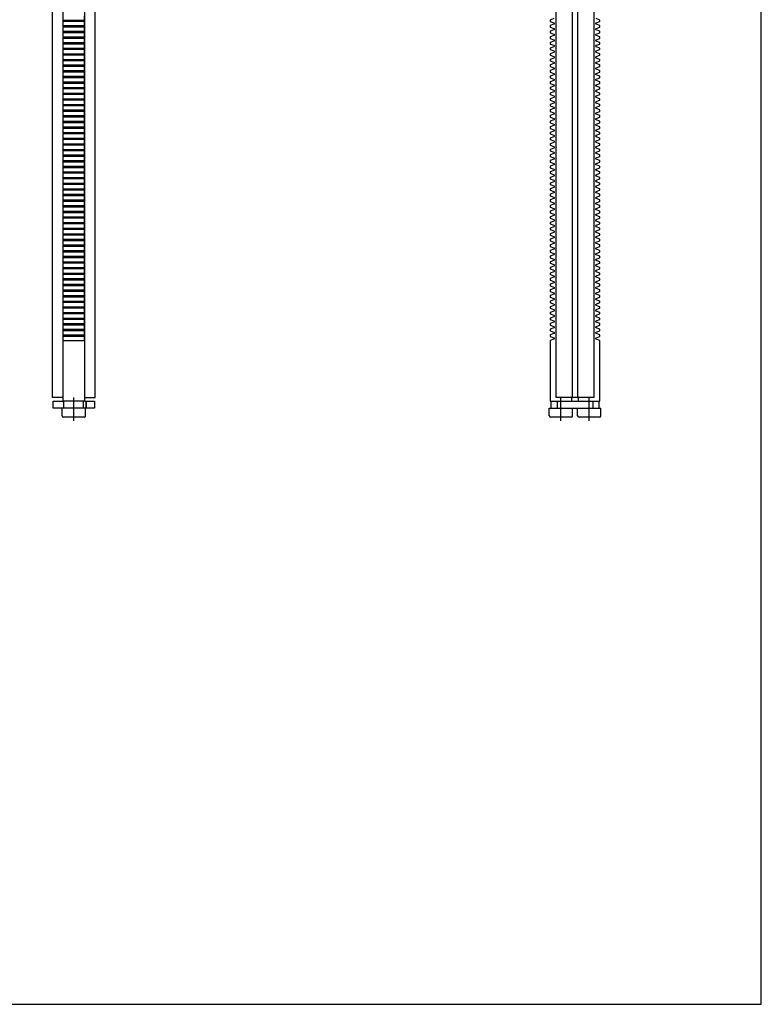
# Model space of a CAD drawing. Extents: x -2000 to 1, y -18 to 3601.
# Drawn here: x -918 to -504, y 694 to 1245 of the extents above; entities that cross this region are included whole.
import ezdxf

# ---------------------------------------------------------------- set-up
doc = ezdxf.new("R2010")
doc.units = 0
doc.linetypes.add('MITTE', pattern=[50.8, 31.75, -6.35, 6.35, -6.35])
for name, color, linetype in [('DH_KETTE_ZAHNSTANGE', 1, 'CONTINUOUS'), ('DH_MITTE', 4, 'MITTE'), ('DH_MOTOR', 7, 'CONTINUOUS'), ('DH_RAHMEN', 124, 'CONTINUOUS')]:
    doc.layers.add(name, color=color, linetype=linetype)

# ---------------------------------------------------------------- blocks, each defined once
blk = doc.blocks.new('A$C258D1023')
at = {"layer": 'DH_KETTE_ZAHNSTANGE'}
for p, q in [((-9, -5.7), (-9, 5.7)), ((-8.2, 6.5), (-4, 6.5)), ((-8.2, -6.5), (-4, -6.5))]:
    blk.add_line(p, q, dxfattribs=at)
for centre, start, end in [((-8.2, 5.7), 90, 180), ((-8.2, -5.7), 180, 270)]:
    blk.add_arc(centre, 0.8, start, end, dxfattribs=at)
at = {"layer": 'DH_MITTE'}
blk.add_line((-11, 0), (-4, 0), dxfattribs=at)
blk = doc.blocks.new('A$C4E083074')
at = {"layer": 'DH_KETTE_ZAHNSTANGE', "rotation": 90}
blk.add_blockref('A$C258D1023', (0, -697), dxfattribs=at)
blk = doc.blocks.new('A$C6F94612B')
at = {"layer": 'DH_KETTE_ZAHNSTANGE'}
for p, q in [((-4, 5.5), (0, 5.5)), ((-4, -5.5), (0, -5.5)), ((-4, -6.85), (0, -6.85)), ((-4, -7.15), (0, -7.15))]:
    blk.add_line(p, q, dxfattribs=at)
blk.add_lwpolyline([(0, -6), (0, -11.5), (-4, -11.5), (-4, 11.5), (0, 11.5), (0, 6)], dxfattribs=at)
at = {"layer": 'DH_MITTE'}
blk.add_line((-4, 0), (2, 0), dxfattribs=at)
blk = doc.blocks.new('A$C5B74181E')
at = {"layer": 'DH_KETTE_ZAHNSTANGE', "rotation": 90}
blk.add_blockref('A$C6F94612B', (0, -697), dxfattribs=at)
blk = doc.blocks.new('A$C4BD54B80')
at = {"layer": 'DH_KETTE_ZAHNSTANGE'}
for points in [[(-6, -695), (-11.96, -695), (-11.96, -196.27)], [(-6, -663.15), (6, -663.15), (6, -660.85), (-6, -660.85), (-6, -660.01), (6, -660.01), (6, -657.71), (-6, -657.71), (-6, -656.87), (6, -656.87), (6, -654.57), (-6, -654.57), (-6, -653.72), (6, -653.72), (6, -651.43), (-6, -651.43), (-6, -650.58), (6, -650.58), (6, -648.28), (-6, -648.28), (-6, -647.44), (6, -647.44), (6, -645.14), (-6, -645.14), (-6, -644.3), (6, -644.3), (6, -642), (-6, -642), (-6, -641.16), (6, -641.16), (6, -638.86), (-6, -638.86), (-6, -638.02), (6, -638.02), (6, -635.72), (-6, -635.72), (-6, -634.88), (6, -634.88), (6, -632.58), (-6, -632.58), (-6, -631.73), (6, -631.73), (6, -629.43), (-6, -629.43), (-6, -628.59), (6, -628.59), (6, -626.29), (-6, -626.29), (-6, -625.45), (6, -625.45), (6, -623.15), (-6, -623.15), (-6, -622.31), (6, -622.31), (6, -620.01), (-6, -620.01), (-6, -619.17), (6, -619.17), (6, -616.87), (-6, -616.87), (-6, -616.03), (6, -616.03), (6, -613.73), (-6, -613.73), (-6, -612.88), (6, -612.88), (6, -610.59), (-6, -610.59), (-6, -609.74), (6, -609.74), (6, -607.44), (-6, -607.44), (-6, -606.6), (6, -606.6), (6, -604.3), (-6, -604.3), (-6, -603.46), (6, -603.46), (6, -601.16), (-6, -601.16), (-6, -600.32), (6, -600.32), (6, -598.02), (-6, -598.02), (-6, -597.18), (6, -597.18), (6, -594.88), (-6, -594.88), (-6, -594.03), (6, -594.03), (6, -591.74), (-6, -591.74), (-6, -590.89), (6, -590.89), (6, -588.59), (-6, -588.59), (-6, -587.75), (6, -587.75), (6, -585.45), (-6, -585.45), (-6, -584.61), (6, -584.61), (6, -582.31), (-6, -582.31), (-6, -581.47), (6, -581.47), (6, -579.17), (-6, -579.17), (-6, -578.33), (6, -578.33), (6, -576.03), (-6, -576.03), (-6, -575.18), (6, -575.18), (6, -572.89), (-6, -572.89), (-6, -572.04), (6, -572.04), (6, -569.74), (-6, -569.74), (-6, -568.9), (6, -568.9), (6, -566.6), (-6, -566.6), (-6, -565.76), (6, -565.76), (6, -563.46), (-6, -563.46), (-6, -562.62), (6, -562.62), (6, -560.32), (-6, -560.32), (-6, -559.48), (6, -559.48), (6, -557.18), (-6, -557.18), (-6, -556.34), (6, -556.34), (6, -554.04), (-6, -554.04), (-6, -553.19), (6, -553.19), (6, -550.89), (-6, -550.89), (-6, -550.05), (6, -550.05), (6, -547.75), (-6, -547.75), (-6, -546.91), (6, -546.91), (6, -544.61), (-6, -544.61), (-6, -543.77), (6, -543.77), (6, -541.47), (-6, -541.47), (-6, -540.63), (6, -540.63), (6, -538.33), (-6, -538.33), (-6, -537.49), (6, -537.49), (6, -535.19), (-6, -535.19), (-6, -534.34), (6, -534.34), (6, -532.05), (-6, -532.05), (-6, -531.2), (6, -531.2), (6, -528.9), (-6, -528.9), (-6, -528.06), (6, -528.06), (6, -525.76), (-6, -525.76), (-6, -524.92), (6, -524.92), (6, -522.62), (-6, -522.62), (-6, -521.78), (6, -521.78), (6, -519.48), (-6, -519.48), (-6, -518.64), (6, -518.64), (6, -516.34), (-6, -516.34), (-6, -515.49), (6, -515.49), (6, -513.2), (-6, -513.2), (-6, -512.35), (6, -512.35), (6, -510.05), (-6, -510.05), (-6, -509.21), (6, -509.21), (6, -506.91), (-6, -506.91), (-6, -506.07), (6, -506.07), (6, -503.77), (-6, -503.77), (-6, -502.93), (6, -502.93), (6, -500.63), (-6, -500.63), (-6, -499.79), (6, -499.79), (6, -497.49), (-6, -497.49), (-6, -496.64), (6, -496.64), (6, -494.35), (-6, -494.35), (-6, -493.5), (6, -493.5), (6, -491.2), (-6, -491.2), (-6, -490.36), (6, -490.36), (6, -488.06), (-6, -488.06), (-6, -487.22), (6, -487.22), (6, -484.92), (-6, -484.92), (-6, -484.08), (6, -484.08), (6, -481.78)], [(6, -194), (6, -697), (-6, -697), (-6, -194)], [(6, -695), (12, -695), (12, -196.26)]]:
    blk.add_lwpolyline(points, dxfattribs=at)
blk = doc.blocks.new('A$C38F22376')
at = {"layer": 'DH_KETTE_ZAHNSTANGE'}
for name in ['A$C4BD54B80', 'A$C5B74181E', 'A$C4E083074']:
    blk.add_blockref(name, (0, 7), dxfattribs=at)
blk = doc.blocks.new('A$C3CF15665')
at = {"layer": 'DH_KETTE_ZAHNSTANGE'}
blk.add_blockref('A$C38F22376', (0, 0), dxfattribs=at)
blk = doc.blocks.new('A$C4FBD603B')
at = {"layer": 'DH_KETTE_ZAHNSTANGE'}
for p, q in [((-1.38, -695), (-1.38, -194)), ((1.38, -194), (1.38, -695)), ((-1.9, -697), (-1.9, -695)), ((1.9, -697), (1.9, -695))]:
    blk.add_line(p, q, dxfattribs=at)
blk.add_lwpolyline([(-11.85, -483.33), (-13.9, -484.08), (-13.9, -484.92), (-11.85, -485.67, -0.315299), (-11.65, -485.95), (-11.65, -486.19, -0.315299), (-11.85, -486.47), (-13.9, -487.22), (-13.9, -488.06), (-11.85, -488.81, -0.315299), (-11.65, -489.09), (-11.65, -489.33, -0.315299), (-11.85, -489.61), (-13.9, -490.36), (-13.9, -491.2), (-11.85, -491.95, -0.315299), (-11.65, -492.23), (-11.65, -492.47, -0.315299), (-11.85, -492.76), (-13.9, -493.5), (-13.9, -494.35), (-11.85, -495.09, -0.315299), (-11.65, -495.38), (-11.65, -495.62, -0.315299), (-11.85, -495.9), (-13.9, -496.64), (-13.9, -497.49), (-11.85, -498.23, -0.315299), (-11.65, -498.52), (-11.65, -498.76, -0.315299), (-11.85, -499.04), (-13.9, -499.79), (-13.9, -500.63), (-11.85, -501.38, -0.315299), (-11.65, -501.66), (-11.65, -501.9, -0.315299), (-11.85, -502.18), (-13.9, -502.93), (-13.9, -503.77), (-11.85, -504.52, -0.315299), (-11.65, -504.8), (-11.65, -505.04, -0.315299), (-11.85, -505.32), (-13.9, -506.07), (-13.9, -506.91), (-11.85, -507.66, -0.315299), (-11.65, -507.94), (-11.65, -508.18, -0.315299), (-11.85, -508.46), (-13.9, -509.21), (-13.9, -510.05), (-11.85, -510.8, -0.315299), (-11.65, -511.08), (-11.65, -511.32, -0.315299), (-11.85, -511.61), (-13.9, -512.35), (-13.9, -513.2), (-11.85, -513.94, -0.315299), (-11.65, -514.22), (-11.65, -514.47, -0.315299), (-11.85, -514.75), (-13.9, -515.49), (-13.9, -516.34), (-11.85, -517.08, -0.315299), (-11.65, -517.37), (-11.65, -517.61, -0.315299), (-11.85, -517.89), (-13.9, -518.64), (-13.9, -519.48), (-11.85, -520.23, -0.315299), (-11.65, -520.51), (-11.65, -520.75, -0.315299), (-11.85, -521.03), (-13.9, -521.78), (-13.9, -522.62), (-11.85, -523.37, -0.315299), (-11.65, -523.65), (-11.65, -523.89, -0.315299), (-11.85, -524.17), (-13.9, -524.92), (-13.9, -525.76), (-11.85, -526.51, -0.315299), (-11.65, -526.79), (-11.65, -527.03, -0.315299), (-11.85, -527.31), (-13.9, -528.06), (-13.9, -528.9), (-11.85, -529.65, -0.315299), (-11.65, -529.93), (-11.65, -530.17, -0.315299), (-11.85, -530.46), (-13.9, -531.2), (-13.9, -532.05), (-11.85, -532.79, -0.315299), (-11.65, -533.07), (-11.65, -533.32, -0.315299), (-11.85, -533.6), (-13.9, -534.34), (-13.9, -535.19), (-11.85, -535.93, -0.315299), (-11.65, -536.22), (-11.65, -536.46, -0.315299), (-11.85, -536.74), (-13.9, -537.49), (-13.9, -538.33), (-11.85, -539.08, -0.315299), (-11.65, -539.36), (-11.65, -539.6, -0.315299), (-11.85, -539.88), (-13.9, -540.63), (-13.9, -541.47), (-11.85, -542.22, -0.315299), (-11.65, -542.5), (-11.65, -542.74, -0.315299), (-11.85, -543.02), (-13.9, -543.77), (-13.9, -544.61), (-11.85, -545.36, -0.315299), (-11.65, -545.64), (-11.65, -545.88, -0.315299), (-11.85, -546.16), (-13.9, -546.91), (-13.9, -547.75), (-11.85, -548.5, -0.315299), (-11.65, -548.78), (-11.65, -549.02, -0.315299), (-11.85, -549.3), (-13.9, -550.05), (-13.9, -550.89), (-11.85, -551.64, -0.315299), (-11.65, -551.92), (-11.65, -552.16, -0.315299), (-11.85, -552.45), (-13.9, -553.19), (-13.9, -554.04), (-11.85, -554.78, -0.315299), (-11.65, -555.07), (-11.65, -555.31, -0.315299), (-11.85, -555.59), (-13.9, -556.34), (-13.9, -557.18), (-11.85, -557.93, -0.315299), (-11.65, -558.21), (-11.65, -558.45, -0.315299), (-11.85, -558.73), (-13.9, -559.48), (-13.9, -560.32), (-11.85, -561.07, -0.315299), (-11.65, -561.35), (-11.65, -561.59, -0.315299), (-11.85, -561.87), (-13.9, -562.62), (-13.9, -563.46), (-11.85, -564.21, -0.315299), (-11.65, -564.49), (-11.65, -564.73, -0.315299), (-11.85, -565.01), (-13.9, -565.76), (-13.9, -566.6), (-11.85, -567.35, -0.315299), (-11.65, -567.63), (-11.65, -567.87, -0.315299), (-11.85, -568.15), (-13.9, -568.9), (-13.9, -569.74), (-11.85, -570.49, -0.315299), (-11.65, -570.77), (-11.65, -571.01, -0.315299), (-11.85, -571.3), (-13.9, -572.04), (-13.9, -572.89), (-11.85, -573.63, -0.315299), (-11.65, -573.92), (-11.65, -574.16, -0.315299), (-11.85, -574.44), (-13.9, -575.18), (-13.9, -576.03), (-11.85, -576.77, -0.315299), (-11.65, -577.06), (-11.65, -577.3, -0.315299), (-11.85, -577.58), (-13.9, -578.33), (-13.9, -579.17), (-11.85, -579.92, -0.315299), (-11.65, -580.2), (-11.65, -580.44, -0.315299), (-11.85, -580.72), (-13.9, -581.47), (-13.9, -582.31), (-11.85, -583.06, -0.315299), (-11.65, -583.34), (-11.65, -583.58, -0.315299), (-11.85, -583.86), (-13.9, -584.61), (-13.9, -585.45), (-11.85, -586.2, -0.315299), (-11.65, -586.48), (-11.65, -586.72, -0.315299), (-11.85, -587), (-13.9, -587.75), (-13.9, -588.59), (-11.85, -589.34, -0.315299), (-11.65, -589.62), (-11.65, -589.86, -0.315299), (-11.85, -590.15), (-13.9, -590.89), (-13.9, -591.74), (-11.85, -592.48, -0.315299), (-11.65, -592.76), (-11.65, -593.01, -0.315299), (-11.85, -593.29), (-13.9, -594.03), (-13.9, -594.88), (-11.85, -595.62, -0.315299), (-11.65, -595.91), (-11.65, -596.15, -0.315299), (-11.85, -596.43), (-13.9, -597.18), (-13.9, -598.02), (-11.85, -598.77, -0.315299), (-11.65, -599.05), (-11.65, -599.29, -0.315299), (-11.85, -599.57), (-13.9, -600.32), (-13.9, -601.16), (-11.85, -601.91, -0.315299), (-11.65, -602.19), (-11.65, -602.43, -0.315299), (-11.85, -602.71), (-13.9, -603.46), (-13.9, -604.3), (-11.85, -605.05, -0.315299), (-11.65, -605.33), (-11.65, -605.57, -0.315299), (-11.85, -605.85), (-13.9, -606.6), (-13.9, -607.44), (-11.85, -608.19, -0.315299), (-11.65, -608.47), (-11.65, -608.71, -0.315299), (-11.85, -609), (-13.9, -609.74), (-13.9, -610.59), (-11.85, -611.33, -0.315299), (-11.65, -611.61), (-11.65, -611.85, -0.315299), (-11.85, -612.14), (-13.9, -612.88), (-13.9, -613.73), (-11.85, -614.47, -0.315299), (-11.65, -614.76), (-11.65, -615, -0.315299), (-11.85, -615.28), (-13.9, -616.03), (-13.9, -616.87), (-11.85, -617.62, -0.315299), (-11.65, -617.9), (-11.65, -618.14, -0.315299), (-11.85, -618.42), (-13.9, -619.17), (-13.9, -620.01), (-11.85, -620.76, -0.315299), (-11.65, -621.04), (-11.65, -621.28, -0.315299), (-11.85, -621.56), (-13.9, -622.31), (-13.9, -623.15), (-11.85, -623.9, -0.315299), (-11.65, -624.18), (-11.65, -624.42, -0.315299), (-11.85, -624.7), (-13.9, -625.45), (-13.9, -626.29), (-11.85, -627.04, -0.315299), (-11.65, -627.32), (-11.65, -627.56, -0.315299), (-11.85, -627.84), (-13.9, -628.59), (-13.9, -629.43), (-11.85, -630.18, -0.315299), (-11.65, -630.46), (-11.65, -630.7, -0.315299), (-11.85, -630.99), (-13.9, -631.73), (-13.9, -632.58), (-11.85, -633.32, -0.315299), (-11.65, -633.61), (-11.65, -633.85, -0.315299), (-11.85, -634.13), (-13.9, -634.88), (-13.9, -635.72), (-11.85, -636.46, -0.315299), (-11.65, -636.75), (-11.65, -636.99, -0.315299), (-11.85, -637.27), (-13.9, -638.02), (-13.9, -638.86), (-11.85, -639.61, -0.315299), (-11.65, -639.89), (-11.65, -640.13, -0.315299), (-11.85, -640.41), (-13.9, -641.16), (-13.9, -642), (-11.85, -642.75, -0.315299), (-11.65, -643.03), (-11.65, -643.27, -0.315299), (-11.85, -643.55), (-13.9, -644.3), (-13.9, -645.14), (-11.85, -645.89, -0.315299), (-11.65, -646.17), (-11.65, -646.41, -0.315299), (-11.85, -646.69), (-13.9, -647.44), (-13.9, -648.28), (-11.85, -649.03, -0.315299), (-11.65, -649.31), (-11.65, -649.55, -0.315299), (-11.85, -649.84), (-13.9, -650.58), (-13.9, -651.43), (-11.85, -652.17, -0.315299), (-11.65, -652.45), (-11.65, -652.7, -0.315299), (-11.85, -652.98), (-13.9, -653.72), (-13.9, -654.57), (-11.85, -655.31, -0.315299), (-11.65, -655.6), (-11.65, -655.84, -0.315299), (-11.85, -656.12), (-13.9, -656.87), (-13.9, -657.71), (-11.85, -658.46, -0.315299), (-11.65, -658.74), (-11.65, -658.98, -0.315299), (-11.85, -659.26), (-13.9, -660.01), (-13.9, -660.85), (-11.85, -661.6, -0.315299), (-11.65, -661.88), (-11.65, -662.12, -0.315299), (-11.85, -662.4), (-13.9, -663.15), (-13.9, -697), (13.9, -697), (13.9, -663.15), (11.85, -662.4, -0.315299), (11.65, -662.12), (11.65, -661.88, -0.315299), (11.85, -661.6), (13.9, -660.85), (13.9, -660.01), (11.85, -659.26, -0.315299), (11.65, -658.98), (11.65, -658.74, -0.315299), (11.85, -658.46), (13.9, -657.71), (13.9, -656.87), (11.85, -656.12, -0.315299), (11.65, -655.84), (11.65, -655.6, -0.315299), (11.85, -655.31), (13.9, -654.57), (13.9, -653.72), (11.85, -652.98, -0.315299), (11.65, -652.7), (11.65, -652.45, -0.315299), (11.85, -652.17), (13.9, -651.43), (13.9, -650.58), (11.85, -649.84, -0.315299), (11.65, -649.55), (11.65, -649.31, -0.315299), (11.85, -649.03), (13.9, -648.28), (13.9, -647.44), (11.85, -646.69, -0.315299), (11.65, -646.41), (11.65, -646.17, -0.315299), (11.85, -645.89), (13.9, -645.14), (13.9, -644.3), (11.85, -643.55, -0.315299), (11.65, -643.27), (11.65, -643.03, -0.315299), (11.85, -642.75), (13.9, -642), (13.9, -641.16), (11.85, -640.41, -0.315299), (11.65, -640.13), (11.65, -639.89, -0.315299), (11.85, -639.61), (13.9, -638.86), (13.9, -638.02), (11.85, -637.27, -0.315299), (11.65, -636.99), (11.65, -636.75, -0.315299), (11.85, -636.46), (13.9, -635.72), (13.9, -634.88), (11.85, -634.13, -0.315299), (11.65, -633.85), (11.65, -633.61, -0.315299), (11.85, -633.32), (13.9, -632.58), (13.9, -631.73), (11.85, -630.99, -0.315299), (11.65, -630.7), (11.65, -630.46, -0.315299), (11.85, -630.18), (13.9, -629.43), (13.9, -628.59), (11.85, -627.84, -0.315299), (11.65, -627.56), (11.65, -627.32, -0.315299), (11.85, -627.04), (13.9, -626.29), (13.9, -625.45), (11.85, -624.7, -0.315299), (11.65, -624.42), (11.65, -624.18, -0.315299), (11.85, -623.9), (13.9, -623.15), (13.9, -622.31), (11.85, -621.56, -0.315299), (11.65, -621.28), (11.65, -621.04, -0.315299), (11.85, -620.76), (13.9, -620.01), (13.9, -619.17), (11.85, -618.42, -0.315299), (11.65, -618.14), (11.65, -617.9, -0.315299), (11.85, -617.62), (13.9, -616.87), (13.9, -616.03), (11.85, -615.28, -0.315299), (11.65, -615), (11.65, -614.76, -0.315299), (11.85, -614.47), (13.9, -613.73), (13.9, -612.88), (11.85, -612.14, -0.315299), (11.65, -611.85), (11.65, -611.61, -0.315299), (11.85, -611.33), (13.9, -610.59), (13.9, -609.74), (11.85, -609, -0.315299), (11.65, -608.71), (11.65, -608.47, -0.315299), (11.85, -608.19), (13.9, -607.44), (13.9, -606.6), (11.85, -605.85, -0.315299), (11.65, -605.57), (11.65, -605.33, -0.315299), (11.85, -605.05), (13.9, -604.3), (13.9, -603.46), (11.85, -602.71, -0.315299), (11.65, -602.43), (11.65, -602.19, -0.315299), (11.85, -601.91), (13.9, -601.16), (13.9, -600.32), (11.85, -599.57, -0.315299), (11.65, -599.29), (11.65, -599.05, -0.315299), (11.85, -598.77), (13.9, -598.02), (13.9, -597.18), (11.85, -596.43, -0.315299), (11.65, -596.15), (11.65, -595.91, -0.315299), (11.85, -595.62), (13.9, -594.88), (13.9, -594.03), (11.85, -593.29, -0.315299), (11.65, -593.01), (11.65, -592.76, -0.315299), (11.85, -592.48), (13.9, -591.74), (13.9, -590.89), (11.85, -590.15, -0.315299), (11.65, -589.86), (11.65, -589.62, -0.315299), (11.85, -589.34), (13.9, -588.59), (13.9, -587.75), (11.85, -587, -0.315299), (11.65, -586.72), (11.65, -586.48, -0.315299), (11.85, -586.2), (13.9, -585.45), (13.9, -584.61), (11.85, -583.86, -0.315299), (11.65, -583.58), (11.65, -583.34, -0.315299), (11.85, -583.06), (13.9, -582.31), (13.9, -581.47), (11.85, -580.72, -0.315299), (11.65, -580.44), (11.65, -580.2, -0.315299), (11.85, -579.92), (13.9, -579.17), (13.9, -578.33), (11.85, -577.58, -0.315299), (11.65, -577.3), (11.65, -577.06, -0.315299), (11.85, -576.77), (13.9, -576.03), (13.9, -575.18), (11.85, -574.44, -0.315299), (11.65, -574.16), (11.65, -573.92, -0.315299), (11.85, -573.63), (13.9, -572.89), (13.9, -572.04), (11.85, -571.3, -0.315299), (11.65, -571.01), (11.65, -570.77, -0.315299), (11.85, -570.49), (13.9, -569.74), (13.9, -568.9), (11.85, -568.15, -0.315299), (11.65, -567.87), (11.65, -567.63, -0.315299), (11.85, -567.35), (13.9, -566.6), (13.9, -565.76), (11.85, -565.01, -0.315299), (11.65, -564.73), (11.65, -564.49, -0.315299), (11.85, -564.21), (13.9, -563.46), (13.9, -562.62), (11.85, -561.87, -0.315299), (11.65, -561.59), (11.65, -561.35, -0.315299), (11.85, -561.07), (13.9, -560.32), (13.9, -559.48), (11.85, -558.73, -0.315299), (11.65, -558.45), (11.65, -558.21, -0.315299), (11.85, -557.93), (13.9, -557.18), (13.9, -556.34), (11.85, -555.59, -0.315299), (11.65, -555.31), (11.65, -555.07, -0.315299), (11.85, -554.78), (13.9, -554.04), (13.9, -553.19), (11.85, -552.45, -0.315299), (11.65, -552.16), (11.65, -551.92, -0.315299), (11.85, -551.64), (13.9, -550.89), (13.9, -550.05), (11.85, -549.3, -0.315299), (11.65, -549.02), (11.65, -548.78, -0.315299), (11.85, -548.5), (13.9, -547.75), (13.9, -546.91), (11.85, -546.16, -0.315299), (11.65, -545.88), (11.65, -545.64, -0.315299), (11.85, -545.36), (13.9, -544.61), (13.9, -543.77), (11.85, -543.02, -0.315299), (11.65, -542.74), (11.65, -542.5, -0.315299), (11.85, -542.22), (13.9, -541.47), (13.9, -540.63), (11.85, -539.88, -0.315299), (11.65, -539.6), (11.65, -539.36, -0.315299), (11.85, -539.08), (13.9, -538.33), (13.9, -537.49), (11.85, -536.74, -0.315299), (11.65, -536.46), (11.65, -536.22, -0.315299), (11.85, -535.93), (13.9, -535.19), (13.9, -534.34), (11.85, -533.6, -0.315299), (11.65, -533.32), (11.65, -533.07, -0.315299), (11.85, -532.79), (13.9, -532.05), (13.9, -531.2), (11.85, -530.46, -0.315299), (11.65, -530.17), (11.65, -529.93, -0.315299), (11.85, -529.65), (13.9, -528.9), (13.9, -528.06), (11.85, -527.31, -0.315299), (11.65, -527.03), (11.65, -526.79, -0.315299), (11.85, -526.51), (13.9, -525.76), (13.9, -524.92), (11.85, -524.17, -0.315299), (11.65, -523.89), (11.65, -523.65, -0.315299), (11.85, -523.37), (13.9, -522.62), (13.9, -521.78), (11.85, -521.03, -0.315299), (11.65, -520.75), (11.65, -520.51, -0.315299), (11.85, -520.23), (13.9, -519.48), (13.9, -518.64), (11.85, -517.89, -0.315299), (11.65, -517.61), (11.65, -517.37, -0.315299), (11.85, -517.08), (13.9, -516.34), (13.9, -515.49), (11.85, -514.75, -0.315299), (11.65, -514.47), (11.65, -514.22, -0.315299), (11.85, -513.94), (13.9, -513.2), (13.9, -512.35), (11.85, -511.61, -0.315299), (11.65, -511.32), (11.65, -511.08, -0.315299), (11.85, -510.8), (13.9, -510.05), (13.9, -509.21), (11.85, -508.46, -0.315299), (11.65, -508.18), (11.65, -507.94, -0.315299), (11.85, -507.66), (13.9, -506.91), (13.9, -506.07), (11.85, -505.32, -0.315299), (11.65, -505.04), (11.65, -504.8, -0.315299), (11.85, -504.52), (13.9, -503.77), (13.9, -502.93), (11.85, -502.18, -0.315299), (11.65, -501.9), (11.65, -501.66, -0.315299), (11.85, -501.38), (13.9, -500.63), (13.9, -499.79), (11.85, -499.04, -0.315299), (11.65, -498.76), (11.65, -498.52, -0.315299), (11.85, -498.23), (13.9, -497.49), (13.9, -496.64), (11.85, -495.9, -0.315299), (11.65, -495.62), (11.65, -495.38, -0.315299), (11.85, -495.09), (13.9, -494.35), (13.9, -493.5), (11.85, -492.76, -0.315299), (11.65, -492.47), (11.65, -492.23, -0.315299), (11.85, -491.95), (13.9, -491.2), (13.9, -490.36), (11.85, -489.61, -0.315299), (11.65, -489.33), (11.65, -489.09, -0.315299), (11.85, -488.81), (13.9, -488.06), (13.9, -487.22), (11.85, -486.47, -0.315299), (11.65, -486.19), (11.65, -485.95, -0.315299), (11.85, -485.67), (13.9, -484.92), (13.9, -484.08), (11.85, -483.33, -0.315299)], format="xyb", dxfattribs=at)
blk.add_lwpolyline([(10.5, -194), (10.5, -695), (-10.5, -695), (-10.5, -194)], dxfattribs=at)
blk = doc.blocks.new('A$C7DA40737')
at = {"layer": 'DH_KETTE_ZAHNSTANGE'}
for p, q in [((0, 13.5), (-4, 13.5)), ((0, 10), (-4, 10)), ((-4, 1.4), (-4, -1.4)), ((-4, -10), (0, -10)), ((-4, -13.5), (0, -13.5))]:
    blk.add_line(p, q, dxfattribs=at)
at = {"layer": 'DH_MITTE'}
for p, q in [((-4, 7.9), (2, 7.9)), ((-4, -7.9), (2, -7.9))]:
    blk.add_line(p, q, dxfattribs=at)
blk = doc.blocks.new('A$C7DC2536C')
at = {"layer": 'DH_KETTE_ZAHNSTANGE', "rotation": 90}
blk.add_blockref('A$C7DA40737', (0, -697), dxfattribs=at)
blk = doc.blocks.new('A$C18FD13C3')
at = {"layer": 'DH_KETTE_ZAHNSTANGE'}
for p, q in [((1.4, -8.2), (1.4, -4)), ((1.4, -4), (14.4, -4)), ((14.4, -8.2), (14.4, -4)), ((13.6, -9), (2.2, -9))]:
    blk.add_line(p, q, dxfattribs=at)
for centre, start, end in [((2.2, -8.2), 180, 270), ((13.6, -8.2), 270, 0)]:
    blk.add_arc(centre, 0.8, start, end, dxfattribs=at)
at = {"layer": 'DH_MITTE'}
blk.add_line((7.9, -11), (7.9, -4), dxfattribs=at)
blk = doc.blocks.new('A$C506D2331')
at = {"layer": 'DH_KETTE_ZAHNSTANGE'}
for p, q in [((-14.4, -8.2), (-14.4, -4)), ((-14.4, -4), (-1.4, -4)), ((-1.4, -8.2), (-1.4, -4)), ((-2.2, -9), (-13.6, -9))]:
    blk.add_line(p, q, dxfattribs=at)
for centre, start, end in [((-13.6, -8.2), 180, 270), ((-2.2, -8.2), 270, 0)]:
    blk.add_arc(centre, 0.8, start, end, dxfattribs=at)
at = {"layer": 'DH_MITTE'}
blk.add_line((-7.9, -11), (-7.9, -4), dxfattribs=at)
blk = doc.blocks.new('A$C79F078FB')
at = {"layer": 'DH_KETTE_ZAHNSTANGE'}
for name in ['A$C506D2331', 'A$C18FD13C3']:
    blk.add_blockref(name, (0, -697), dxfattribs=at)
blk = doc.blocks.new('A$C16950595')
at = {"layer": 'DH_KETTE_ZAHNSTANGE'}
for name in ['A$C79F078FB', 'A$C4FBD603B', 'A$C7DC2536C']:
    blk.add_blockref(name, (0, 7), dxfattribs=at)
blk = doc.blocks.new('A$C6612459E')
at = {"layer": 'DH_KETTE_ZAHNSTANGE'}
blk.add_blockref('A$C16950595', (0, 0), dxfattribs=at)

msp = doc.modelspace()

# ---------------------------------------------------------------- linework, layer by layer
at = {"layer": 'DH_RAHMEN'}
msp.add_lwpolyline([(-1426.536, 694.454), (-503.536, 694.454), (-503.536, 2071.954), (-1426.536, 2071.954)], close=True, dxfattribs=at)

# ---------------------------------------------------------------- block references
at = {"layer": 'DH_MOTOR'}
for name, p in [('A$C3CF15665', (-887.536, 1721.454)), ('A$C6612459E', (-607.536, 1721.454))]:
    msp.add_blockref(name, p, dxfattribs=at)

doc.saveas('drawing.dxf')
